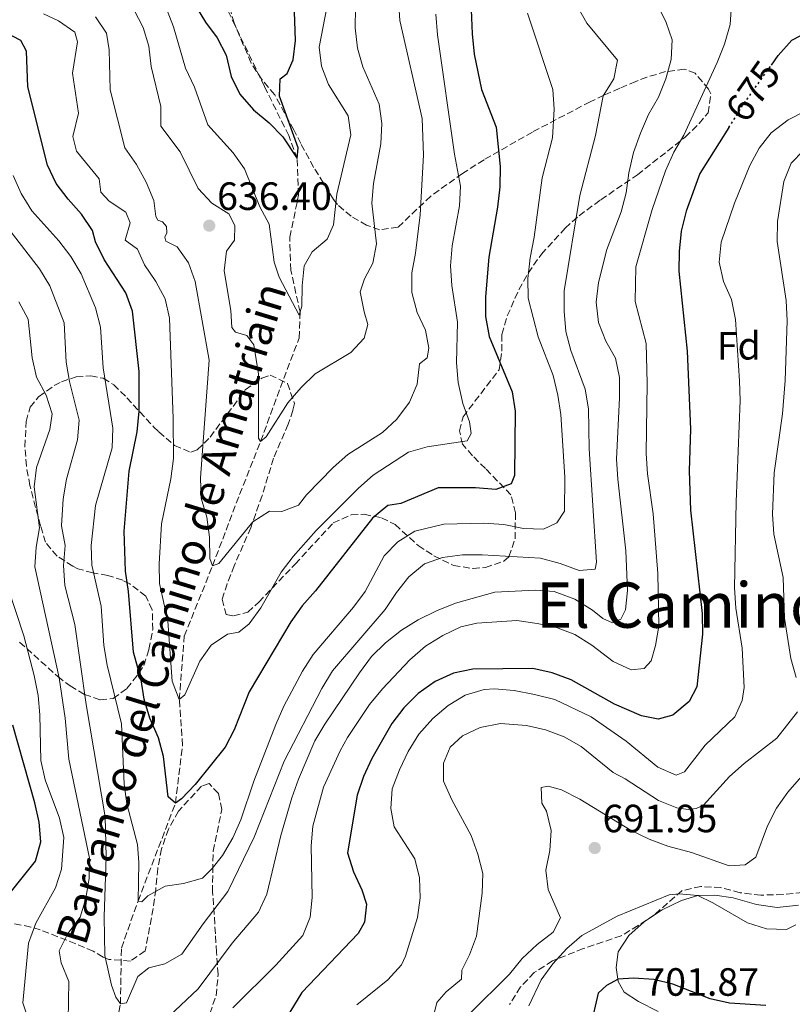
# Model space of a CAD drawing. Units: metres. Extents: x 614462 to 617918, y 4717810 to 4720181.
# Drawn here: x 616745 to 616941, y 4718362 to 4718613 of the extents above; entities that cross this region are included whole.
import ezdxf
from ezdxf.enums import TextEntityAlignment as Align

# ---------------------------------------------------------------- set-up
doc = ezdxf.new("R2010")
doc.units = ezdxf.units.M
doc.header["$MEASUREMENT"] = 0
doc.linetypes.add('DGN Style 3', pattern=[2.435891, 1.739922, -0.695969])
doc.linetypes.add('DGN Style 5', pattern=[1.217945, 0.521977, -0.695969])
for name, color, linetype, lineweight in [('Barranco lineal', 142, 'DGN Style 3', 13), ('Cota de curva de nivel directora', 7, 'Continuous', 0), ('Cota de punto acotado terreno', 7, 'Continuous', 0), ('Curva de nivel directora', 30, 'Continuous', 30), ('Curva de nivel directora no vista', 30, 'DGN Style 5', 30), ('Curva de nivel intermedia', 30, 'Continuous', 0), ('Etiqueta de zona arbolada', 92, 'Continuous', 0), ('Línea de cambio de uso (parcela vista)', 92, 'Continuous', 0), ('Punto acotado terreno (símbolo)', 7, 'Continuous', 0), ('Texto de arroyo-regatas y barrancos', 142, 'Continuous', 0), ('Texto de Área (paraje) menor', 7, 'Continuous', 0), ('Zona arbolada', 92, 'DGN Style 3', 0)]:
    doc.layers.add(name, color=color, linetype=linetype, lineweight=lineweight)
doc.styles.add('Style-Arial', font='arial.ttf')

# ---------------------------------------------------------------- blocks, each defined once
blk = doc.blocks.new('5PATER')
at = {"layer": 'Punto acotado terreno (símbolo)', "linetype": 'Continuous', "lineweight": 0}
h = blk.add_hatch(color=51, dxfattribs=at)
edge = h.paths.add_edge_path()
edge.add_ellipse((0, 0), major_axis=(-0.11, -0.111), ratio=0.999422, start_angle=0, end_angle=360)

msp = doc.modelspace()

# ---------------------------------------------------------------- linework, layer by layer
at = {"layer": 'Barranco lineal', "color": 142, "linetype": 'DGN Style 3', "lineweight": 13}
msp.add_polyline3d([(616767.85, 4718348.44, 663.44), (616770.55, 4718362.48, 660), (616770.8, 4718376.65, 657.34), (616775.02, 4718388.6, 655), (616784.53, 4718413.44, 650), (616786.33, 4718428.16, 646.87), (616785.51, 4718439.77, 645), (616786.76, 4718455.9, 643.23), (616793.95, 4718473.75, 640), (616800.83, 4718491.93, 636.93), (616806.18, 4718505.39, 635), (616812.06, 4718521.36, 632.92), (616815.95, 4718531.66, 631.09), (616816.19, 4718538.25, 630), (616813.86, 4718548.87, 628.91), (616813.57, 4718557.25, 627.86), (616815.82, 4718567.98, 626.93), (616815.45, 4718577.23, 625), (616813.34, 4718583.07, 624.22), (616807.12, 4718595.59, 623.02), (616795.7, 4718619.3, 620)], dxfattribs=at)
at = {"layer": 'Curva de nivel directora', "color": 30, "linetype": 'Continuous', "lineweight": 30, "flags": 128}
for points, elevation in [([(616789.56, 4718616.26), (616792.16, 4718611.94), (616795.17, 4718607.95), (616797.43, 4718603.49), (616798.7, 4718598.13), (616800.86, 4718593.62), (616804.34, 4718589.65), (616808.31, 4718586.37), (616811.8, 4718582.78), (616815.45, 4718577.23), (616815.72, 4718580), (616810.95, 4718593.12), (616811.11, 4718597.5), (616812.88, 4718598.89), (616814.41, 4718602.31), (616815, 4718607.28), (616814.48, 4718624.35)], 625), ([(616859.53, 4718619.21), (616859.9, 4718608.95), (616860.39, 4718603.8), (616862.3, 4718594.8), (616866, 4718585.24), (616867.04, 4718575.27), (616866.95, 4718570.03), (616866.33, 4718564.86), (616864.15, 4718552.18), (616863.3, 4718542.11), (616863.29, 4718537.1), (616864.21, 4718532.01), (616870.05, 4718517.99), (616870.87, 4718513.06), (616870.67, 4718496.7), (616869.78, 4718494.57), (616865.9, 4718493.2), (616860.79, 4718493.61), (616851.31, 4718493.63), (616841.81, 4718489.58), (616838.49, 4718489.09), (616834.58, 4718485.85), (616820.13, 4718467.43), (616816.74, 4718463.63), (616813.82, 4718459.57), (616803.23, 4718441.79), (616799.42, 4718432.14), (616797.15, 4718427.68), (616789.5, 4718418.25), (616786.11, 4718414.57), (616784.53, 4718413.44), (616782.64, 4718415.12), (616781.53, 4718425.29), (616780.19, 4718430.11), (616778.06, 4718435.1), (616776.58, 4718439.87), (616775.79, 4718444.85), (616773.86, 4718451.84), (616772.59, 4718467.29), (616771.87, 4718472.45), (616771.5, 4718482.55), (616772.74, 4718497.84), (616774.83, 4718507.83), (616775.3, 4718513.11), (616775.35, 4718523.13), (616773.65, 4718538.45), (616771.95, 4718543.16), (616766.46, 4718551.59), (616764.21, 4718556.06), (616763.48, 4718558.97), (616760.69, 4718563.11), (616757.25, 4718566.9), (616754.26, 4718570.91), (616752.05, 4718575.55), (616747.01, 4718595.49), (616746.68, 4718604.52), (616745.23, 4718607.27), (616732.48, 4718613.86)], 650), ([(616935.92, 4718601.02), (616937.63, 4718603.43), (616941.12, 4718607.3), (616945.53, 4718609.64)], 675), ([(616925.12, 4718585.13), (616917.77, 4718573.46), (616914.31, 4718563.87), (616913.02, 4718558.82), (616912.49, 4718553.67), (616912.39, 4718548.61), (616914.5, 4718528.35), (616915.41, 4718508.5), (616915.02, 4718497.92), (616915.36, 4718487.88), (616918.37, 4718461.69), (616918.39, 4718456.41), (616916.95, 4718443.06), (616915.05, 4718439.27), (616910.86, 4718435.79), (616907.13, 4718434.82), (616902.95, 4718435.66), (616896.11, 4718438.63), (616885.1, 4718444.82), (616880.23, 4718446.59), (616875.35, 4718447.69), (616860.05, 4718447.5), (616855.14, 4718446.51), (616850.51, 4718444.37), (616846.18, 4718441.31), (616842.55, 4718437.69), (616839.5, 4718433.73), (616834.41, 4718424.82), (616832.28, 4718420.25), (616830.69, 4718415.51), (616828.28, 4718400.84), (616829.78, 4718396.06), (616831.86, 4718391.44), (616833.09, 4718387.8), (616832.52, 4718383.23), (616830.91, 4718380.35), (616816.68, 4718365.4), (616808.65, 4718352.3)], 675), ([(616742.85, 4718391.09), (616748.98, 4718398.76), (616750.3, 4718403.64), (616749.93, 4718408.62), (616748.83, 4718413.55), (616743.2, 4718433.29)], 675), ([(616934.53, 4718362.05), (616925.27, 4718362.62), (616920.39, 4718363.76), (616910.92, 4718367.52), (616906.04, 4718368.64), (616900.91, 4718369), (616896.98, 4718368.75), (616894.05, 4718367.14), (616891.93, 4718365.22), (616889.94, 4718356.77)], 700)]:
    msp.add_lwpolyline(points, dxfattribs=dict(at, elevation=elevation))
at = {"layer": 'Curva de nivel directora no vista', "color": 30, "linetype": 'DGN Style 5', "lineweight": 30, "elevation": 675, "flags": 128}
msp.add_lwpolyline([(616925.12, 4718585.13), (616928.69, 4718590.82), (616935.92, 4718601.02)], dxfattribs=at)
at = {"layer": 'Curva de nivel intermedia', "color": 30, "linetype": 'Continuous', "lineweight": 0, "flags": 128}
for points, elevation in [([(616782.93, 4718359.39), (616790.29, 4718366.32), (616798.94, 4718377.91), (616805.6, 4718385.75), (616807.76, 4718390.36), (616811.32, 4718405.3), (616814.11, 4718414.83), (616815.79, 4718419.54), (616819.95, 4718429.29), (616822.52, 4718433.58), (616831.28, 4718446.58), (616834.31, 4718450.76), (616837.9, 4718454.24), (616841.98, 4718457.42), (616846.22, 4718460.05), (616850.88, 4718462.34), (616855.7, 4718464.27), (616865.69, 4718467.1), (616875.99, 4718467.62), (616880.77, 4718467.23), (616885.97, 4718465.29), (616890.51, 4718462.55), (616893.08, 4718460.35), (616895.53, 4718459.28), (616897.67, 4718460.19), (616898.87, 4718462.61), (616899.35, 4718467.5), (616898.98, 4718477.56), (616896.92, 4718495.83), (616896.62, 4718500.9), (616897.38, 4718516.49), (616897.32, 4718521.59), (616896.32, 4718526.55), (616893.84, 4718530.88), (616891.99, 4718535.63), (616891.39, 4718540.78), (616892.01, 4718545.75), (616894.14, 4718554.15), (616897.8, 4718563.69), (616899.08, 4718568.52), (616899.71, 4718573.66), (616900.93, 4718578.75), (616902.66, 4718583.72), (616904.74, 4718588.41), (616907.22, 4718592.87), (616909.12, 4718597.54), (616910.44, 4718602.42), (616910.73, 4718607.41), (616909.21, 4718611.84), (616904.82, 4718620.96)], 665), ([(616764.2, 4718613.24), (616766.99, 4718609.09), (616767.65, 4718604.91), (616767.95, 4718594.73), (616771.68, 4718579.96), (616774.6, 4718575.75), (616777.13, 4718571.29), (616779.06, 4718566.57), (616779.54, 4718562.55), (616780.03, 4718561.64), (616781.24, 4718561.18), (616782.28, 4718560.03), (616782.32, 4718558.34), (616781.8, 4718557.26), (616782.13, 4718556.28), (616784.95, 4718554.83), (616787.81, 4718550.73), (616789.52, 4718546.03), (616793.08, 4718526.05), (616790.89, 4718496.1), (616791.09, 4718491), (616792.47, 4718486.14), (616793.22, 4718481.03), (616793.26, 4718475.64), (616793.95, 4718473.75), (616795.53, 4718474.39), (616804.22, 4718484.92), (616808.41, 4718487.65), (616811.53, 4718487.56), (616815.79, 4718489.22), (616817.82, 4718491.82), (616824.61, 4718498.74), (616828.36, 4718502.05), (616837.12, 4718507.67), (616840.81, 4718511.05), (616844, 4718515.36), (616845.97, 4718519.95), (616846.52, 4718525.1), (616848.46, 4718526.63), (616848.93, 4718529.06), (616848.09, 4718533.65), (616845.94, 4718538.17), (616844.62, 4718543.21), (616844.55, 4718548.21), (616845.54, 4718553.19), (616846.73, 4718562.95), (616847.53, 4718578.1), (616847.24, 4718587.44), (616841.56, 4718612.35), (616841.24, 4718617.46)], 640), ([(616781.43, 4718617.58), (616784, 4718610.76), (616787.1, 4718600.21), (616789.37, 4718595.42), (616792.77, 4718585.78), (616799.18, 4718578.68), (616802.07, 4718574.6), (616805.95, 4718564.98), (616808.34, 4718560.59), (616809.6, 4718550.91), (616810.91, 4718547.1), (616815.95, 4718537.5), (616816.68, 4718539.78), (616816.69, 4718544.94), (616817.2, 4718549.98), (616819.28, 4718553.54), (616823.08, 4718556.79), (616824.72, 4718560.41), (616825.54, 4718568.24), (616829.13, 4718583.27), (616828.39, 4718588.15), (616823.39, 4718596.08), (616821.6, 4718600.75), (616821.07, 4718605.59), (616823, 4718615.63)], 630), ([(616773.97, 4718615.16), (616776.37, 4718610.58), (616777.73, 4718605.77), (616778.37, 4718600.6), (616780.83, 4718590.5), (616780.82, 4718585.5), (616785.77, 4718579), (616790.29, 4718569.62), (616793.76, 4718565.95), (616798.09, 4718563.23), (616799.65, 4718560.22), (616799.55, 4718556.52), (616797.48, 4718553.69), (616796.94, 4718548.71), (616798.6, 4718538.61), (616798.83, 4718534.34), (616799.79, 4718533.11), (616802.65, 4718532.27), (616804.45, 4718529.91), (616805.61, 4718522.51), (616805.59, 4718506.21), (616806.18, 4718505.39), (616807.61, 4718506.54), (616813.12, 4718515.16), (616816.44, 4718519.06), (616820.01, 4718522.57), (616829.08, 4718527.97), (616832.48, 4718531.63), (616833.4, 4718535.07), (616832.44, 4718538.28), (616831.46, 4718543.36), (616832.59, 4718546.72), (616834.71, 4718550.68), (616835.64, 4718555.59), (616834.39, 4718565.91), (616834.86, 4718570.88)], 635), ([(616781.83, 4718372.61), (616786.18, 4718375.09), (616791.55, 4718382.83), (616797.88, 4718391.01), (616804.51, 4718404.87), (616812.17, 4718424.11), (616821.7, 4718442.6), (616824.42, 4718447.1), (616837.77, 4718462.66), (616840.66, 4718467.02), (616843.86, 4718470.95), (616847.82, 4718474.29), (616852.34, 4718475.86), (616857.43, 4718476.54), (616862.43, 4718476.61), (616877.27, 4718475.76), (616882.3, 4718474.4), (616887.1, 4718472.58), (616891.18, 4718472.93), (616891.46, 4718474.71), (616889.68, 4718503.48), (616889.45, 4718513.68), (616888.64, 4718518.62), (616885, 4718528.5), (616883.75, 4718533.34), (616883.27, 4718538.5), (616883.27, 4718543.62), (616887.25, 4718567.84), (616891.26, 4718583.1), (616893.2, 4718593.15), (616895.91, 4718597.5), (616896.82, 4718602.24), (616889.08, 4718611.66), (616886.53, 4718616.12)], 660), ([(616799.15, 4718361.44), (616810.07, 4718372.31), (616816.86, 4718379.86), (616818.72, 4718384.5), (616819.27, 4718389.51), (616819, 4718402.65), (616819.42, 4718407.63), (616822.18, 4718417.5), (616826.4, 4718426.76), (616828.27, 4718430.18), (616833.83, 4718438.53), (616837.15, 4718442.54), (616844.12, 4718449.91), (616848.03, 4718453.39), (616852.45, 4718456.04), (616857.03, 4718458.3), (616861.08, 4718459.18), (616871.22, 4718459.86), (616876.42, 4718459.16), (616881.3, 4718458.08), (616886.02, 4718456.33), (616890.32, 4718453.59), (616895.73, 4718449.49), (616900.31, 4718447.33), (616903.63, 4718447.69), (616905.36, 4718449.66), (616906.52, 4718453.51), (616907.31, 4718458.45), (616907.12, 4718471.79), (616905.9, 4718487.01), (616904.5, 4718497.17), (616904.14, 4718502.34), (616904.38, 4718520.22), (616904.13, 4718530.26), (616901.31, 4718540.9), (616901.5, 4718549.76), (616905.68, 4718564.32), (616909.05, 4718574.13), (616911.13, 4718578.84), (616913.69, 4718583.22), (616922.15, 4718601.64), (616923.98, 4718606.29), (616925.42, 4718611.3), (616925.83, 4718616.29)], 670), ([(616834.86, 4718570.88), (616836.68, 4718580.96), (616836.98, 4718586.15), (616836.25, 4718591.09), (616832.17, 4718600.52), (616830.81, 4718605.33), (616830.18, 4718610.43), (616830.25, 4718615.52)], 635), ([(616751.04, 4718614.06), (616754.83, 4718612.22), (616759.01, 4718609.37), (616759.61, 4718606.91), (616758.39, 4718598.91), (616759.87, 4718588.79), (616758.49, 4718582.84), (616759.41, 4718579.09), (616765.11, 4718572.08), (616765.58, 4718568.73), (616767.69, 4718566.39), (616771.92, 4718563.67), (616773, 4718560.93), (616771.74, 4718556.53), (616774.92, 4718554.23), (616776.65, 4718550.23), (616779.56, 4718546), (616781.95, 4718541.61), (616783, 4718536.66), (616783.97, 4718511.23), (616784, 4718501.08), (616783.37, 4718495.9), (616780.98, 4718484.42), (616780.38, 4718474.27), (616780.51, 4718469.27), (616782.56, 4718459.71), (616783.71, 4718444.5), (616785.51, 4718439.77), (616786.89, 4718440.98), (616790.71, 4718449.58), (616793.63, 4718453.63), (616797.76, 4718456.41), (616800.62, 4718456.89), (616803.25, 4718459.06), (616806.24, 4718463.07), (616811.42, 4718472.14), (616814.41, 4718476.14), (616820.24, 4718482.78), (616831.07, 4718493.49), (616834.79, 4718496.84), (616843.73, 4718502.64), (616848.52, 4718504.04), (616858.61, 4718505.5), (616859.63, 4718507.37), (616859.23, 4718510.33), (616857.54, 4718515.04), (616856.32, 4718520.34), (616855.94, 4718525.33), (616856.16, 4718535.66), (616854.72, 4718544.97), (616854.44, 4718549.97), (616854.83, 4718555.11), (616856.68, 4718565.25), (616856.97, 4718570.25), (616855.45, 4718578.4), (616851.09, 4718608.72), (616850.68, 4718613.92)], 645), ([(616763.1, 4718478.96), (616763.27, 4718473.96), (616765.64, 4718463.54), (616766.36, 4718453.52), (616767.16, 4718448.52), (616770.8, 4718433.63), (616771.49, 4718418.26), (616772.2, 4718413.31), (616774.85, 4718402.99), (616775.24, 4718398.37), (616775.02, 4718388.6), (616775.99, 4718388.43), (616777.55, 4718389.9), (616781.88, 4718392.39), (616786.61, 4718393.1), (616791.43, 4718394.43), (616793.9, 4718396.91), (616796.45, 4718400.2), (616799.14, 4718404.64), (616801.13, 4718409.23), (616804.46, 4718419.06), (616810.02, 4718433.43), (616812.03, 4718438.08), (616816.78, 4718446.98), (616819.53, 4718451.21), (616829.74, 4718463.23), (616832.71, 4718467.25), (616837.52, 4718476.3), (616840.99, 4718479.89), (616845.35, 4718482.62), (616852.75, 4718484.35), (616862.85, 4718484.63), (616867.96, 4718484.3), (616872.94, 4718483.22), (616878.07, 4718483.07), (616881.45, 4718484.74), (616883.38, 4718487.7), (616883.43, 4718496.27), (616882.44, 4718512.21), (616881.72, 4718517.16), (616880.48, 4718522.1), (616876.68, 4718531.98), (616874.16, 4718541.82), (616874.05, 4718546.82), (616874.65, 4718551.99), (616875.66, 4718557.32), (616877.68, 4718572.38), (616880.35, 4718582.56), (616880.76, 4718589.81), (616880.43, 4718594.8), (616873.98, 4718614.22)], 655), ([(616843.66, 4718426.64), (616846.38, 4718430.97), (616849.88, 4718435.01), (616853.84, 4718438.32), (616858.13, 4718440.9), (616862.99, 4718442.33), (616865.62, 4718442.52), (616870.61, 4718442.12), (616875.74, 4718441.09), (616880.9, 4718439.77), (616890.14, 4718435.42), (616899.05, 4718429.25), (616907.12, 4718422.6), (616911.7, 4718420.55), (616913.89, 4718421.46), (616919.12, 4718428.18), (616926.62, 4718435.44), (616928.51, 4718439.6), (616929.01, 4718442.84), (616928.55, 4718452.85), (616926.88, 4718463.06), (616926.58, 4718468.15), (616926.95, 4718490.04), (616927.98, 4718515.79), (616927.87, 4718520.79), (616926.78, 4718536.39), (616925.76, 4718541.42), (616923.79, 4718546.02), (616922.63, 4718550.93), (616923.14, 4718556.01), (616926.58, 4718565.92), (616930.48, 4718575.46), (616932.83, 4718579.89), (616935.91, 4718583.82), (616940.17, 4718587.09), (616944.72, 4718589.41)], 680), ([(616942.26, 4718445.43), (616940.91, 4718450.25), (616939.26, 4718460.47), (616938.9, 4718470.78), (616936.58, 4718481.79), (616936.21, 4718486.91), (616936.63, 4718497.37), (616938.72, 4718512.43), (616939.43, 4718520.9), (616939.92, 4718536.06), (616939.7, 4718541.16), (616937.44, 4718556.17), (616937.47, 4718561.3), (616939.09, 4718571.39), (616940.96, 4718576.04), (616944.09, 4718579.26)], 685), ([(616743.31, 4718572.97), (616745.34, 4718568.4), (616748.01, 4718563.94), (616754.94, 4718556.38), (616757.98, 4718552.36), (616760.58, 4718547.97), (616764.22, 4718539.32), (616765.46, 4718534.43), (616766.17, 4718524.08), (616768.63, 4718508.72), (616768.42, 4718503.72), (616764.2, 4718489.09), (616763.1, 4718478.96)], 655), ([(616737.32, 4718565.6), (616750.01, 4718549.27), (616752.64, 4718544.93), (616756.29, 4718535.51), (616756.73, 4718525.52), (616757.61, 4718520.59), (616760.03, 4718510.75), (616759.64, 4718505.76), (616756.83, 4718495.78), (616756, 4718490.81), (616755.59, 4718483.9), (616756.53, 4718478.98), (616756.08, 4718473.89), (616756.45, 4718468.79), (616758.95, 4718458.9), (616761.85, 4718438.58), (616766.69, 4718410), (616766.97, 4718399.95), (616766.41, 4718384.56), (616766.63, 4718374.74), (616768.26, 4718367.27), (616769.4, 4718364.15), (616770.55, 4718362.48), (616772.06, 4718362.75), (616774.98, 4718369.43), (616777.79, 4718371.63), (616781.83, 4718372.61)], 660), ([(616744.76, 4718540.85), (616747.12, 4718536.43), (616748.13, 4718526.58), (616749.21, 4718521.69), (616751.66, 4718517.12), (616753.22, 4718512.36), (616752.58, 4718508.44), (616749.23, 4718498.78), (616748.6, 4718493.82), (616749.97, 4718483.43), (616749.15, 4718478.5), (616748.83, 4718473.5), (616755.03, 4718445.35), (616756.48, 4718435.09), (616757.48, 4718424.67), (616762.68, 4718399.49), (616762.62, 4718394.39), (616761.77, 4718389.26), (616760.31, 4718384.48), (616757.18, 4718380.38), (616755.01, 4718375.96), (616755.47, 4718372.92), (616757.45, 4718368.2), (616757.29, 4718358.3)], 665), ([(616741.95, 4718468.32), (616746.05, 4718455.98), (616748.63, 4718445.9), (616749.66, 4718440.87), (616750.11, 4718435.89), (616750.35, 4718424.32), (616751.45, 4718419.44), (616755.06, 4718409.63), (616756.16, 4718404.75), (616755.58, 4718396.73), (616754.04, 4718391.97), (616749.04, 4718382.95), (616747.21, 4718377.89), (616745.73, 4718362.75), (616747.18, 4718358.46)], 670), ([(616854.74, 4718414.34), (616852.67, 4718419.1), (616852.59, 4718423.66), (616854.32, 4718427.66), (616857.46, 4718430.57), (616861.98, 4718432.7), (616867.09, 4718433.7), (616873.68, 4718433.2), (616878.57, 4718432.11), (616883.27, 4718430.35), (616887.6, 4718427.84), (616895.75, 4718421.23), (616898.75, 4718419.65), (616907.24, 4718414.18), (616911.89, 4718412.3), (616914.79, 4718411.84), (616916.79, 4718412.09), (616918.67, 4718412.97), (616925.28, 4718420.26), (616929, 4718423.59), (616937.3, 4718429.96), (616942.59, 4718436.69)], 685), ([(616830.59, 4718362.25), (616838.52, 4718368.55), (616841.98, 4718372.37), (616842.97, 4718374.58), (616846.03, 4718384.45), (616846.72, 4718389.46), (616846.53, 4718394.46), (616845.38, 4718399.35), (616840.09, 4718407.46), (616839.28, 4718412.16), (616839.63, 4718417.15), (616841.42, 4718421.93), (616843.66, 4718426.64)], 680), ([(616879.21, 4718417.83), (616882.64, 4718416.84), (616887.25, 4718414.52), (616900.32, 4718406.49), (616904.84, 4718404.34), (616909.63, 4718402.58), (616915.61, 4718400.95), (616925.22, 4718397.52), (616929.27, 4718397.82), (616931.94, 4718399.73), (616934.96, 4718407.71), (616937.19, 4718412.19), (616940.13, 4718416.27), (616947.06, 4718424.19)], 690), ([(616859.19, 4718359.87), (616869.36, 4718370.03), (616872.65, 4718373.98), (616876.39, 4718377.56), (616880.49, 4718380.72), (616882.39, 4718384.33), (616879.26, 4718391.5), (616878.67, 4718396.47), (616879.65, 4718401.44), (616879.96, 4718406.49), (616878.81, 4718411.42), (616877.61, 4718413.5), (616877.42, 4718417.43), (616879.21, 4718417.83)], 690), ([(616850.24, 4718360.07), (616850.9, 4718362.81), (616853.31, 4718365.55), (616857.19, 4718368.76), (616857.27, 4718371), (616859.21, 4718374.98), (616860.98, 4718379.66), (616862.43, 4718390.57), (616862.64, 4718395.57), (616861.35, 4718400.49), (616859.62, 4718405.22), (616854.74, 4718414.34)], 685), ([(616874.33, 4718361.97), (616877.41, 4718368.62), (616880.4, 4718372.62), (616883.94, 4718376.56), (616887.75, 4718379.82), (616896.75, 4718384.79), (616909.98, 4718390.17), (616912.5, 4718390.41), (616917.22, 4718390.03), (616921.09, 4718388.19), (616929.85, 4718383.05), (616934.73, 4718381.55), (616939.79, 4718381.35), (616942.18, 4718382.55)], 695)]:
    msp.add_lwpolyline(points, dxfattribs=dict(at, elevation=elevation))
at = {"layer": 'Línea de cambio de uso (parcela vista)', "color": 92, "linetype": 'Continuous', "lineweight": 0}
msp.add_polyline3d([(616907.13, 4718360.54, 701.63), (616902.17, 4718363.09, 701.25), (616898.5, 4718365.48, 700.63), (616897.04, 4718368.15, 700.11), (616896.47, 4718371.75, 699.49), (616897.04, 4718375.71, 698.87), (616899.68, 4718379.84, 698.25), (616903.57, 4718383.31, 697.21), (616908.22, 4718386.38, 696.17), (616913.08, 4718388.73, 695.46), (616917.22, 4718390.03, 695.1), (616921.55, 4718390.13, 694.84), (616926.22, 4718389.45, 694.67), (616932.12, 4718387.7, 694.58), (616937.41, 4718386.94, 694.64), (616942.83, 4718387.52, 694.93)], dxfattribs=at)
at = {"layer": 'Zona arbolada', "color": 92, "linetype": 'DGN Style 3', "lineweight": 0}
for points in [[(616744.94, 4718454.4, 677.29), (616754.65, 4718445.64, 669.48), (616757.81, 4718443.25, 666.3), (616761.39, 4718441.1, 662.58), (616765.41, 4718439.74, 659.68), (616768.71, 4718440.09, 657.63), (616772.22, 4718442.6, 655.41), (616775.26, 4718446.49, 653.82), (616776.46, 4718448.47, 653.34), (616777.8, 4718452.54, 652.95), (616778.78, 4718457.53, 652.97), (616778.65, 4718462.61, 653.14), (616776.97, 4718466.07, 653.34), (616772.92, 4718469.24, 653.99), (616771.15, 4718470.1, 654.64), (616767.34, 4718471.35, 657.31), (616763.53, 4718471.98, 660.87), (616759.75, 4718473.05, 664.1), (616758.44, 4718473.72, 664.92), (616754.45, 4718476.27, 666.93), (616751.5, 4718479.77, 668.94), (616750.26, 4718483.95, 670.91), (616749.01, 4718488.61, 672.51), (616747.56, 4718494.18, 673.26), (616746.67, 4718499.1, 673.26), (616746.29, 4718504.09, 673.19), (616746.59, 4718510.47, 672.19), (616747.63, 4718514.1, 670.91), (616749.78, 4718516.75, 669.61), (616753.75, 4718519.56, 668.1), (616755.56, 4718520.53, 667.14), (616759.31, 4718521.81, 664.1), (616763, 4718522.03, 660.5), (616766.21, 4718521.42, 657.24), (616768.85, 4718519.79, 654.51), (616772.17, 4718516.5, 652.68), (616778.99, 4718509.07, 651.85), (616780.32, 4718507.81, 651.25), (616784.29, 4718504.37, 648.89), (616788.47, 4718502.62, 646.47), (616790.06, 4718503.21, 645.66), (616793.34, 4718506.47, 644.03), (616802.28, 4718518.47, 638.89), (616806.51, 4718521.49, 638.29), (616808.58, 4718522.25, 638.5), (616813.02, 4718520.14, 639.19), (616814.74, 4718515, 639.82), (616814.38, 4718513.27, 640.06), (616813.16, 4718509.79, 641.23), (616809.45, 4718501.11, 642.27), (616806.56, 4718491.64, 643.64), (616803.66, 4718483.47, 644.88), (616799.46, 4718473.8, 646.18), (616797.68, 4718469.22, 647.23), (616796.39, 4718465.33, 648.2), (616797.39, 4718461.38, 648.72), (616799.29, 4718461.04, 649.3), (616802.92, 4718461.97, 649.24), (616805.72, 4718464.57, 649.3), (616814.95, 4718474.23, 649.98), (616824.6, 4718484.66, 651.78), (616829.19, 4718486.73, 652.6), (616832.5, 4718486.86, 653.53), (616836.91, 4718485.98, 655.59), (616840.37, 4718484.24, 657.37), (616846.22, 4718478.9, 660.76), (616850.2, 4718476.31, 662.37), (616855.19, 4718473.89, 663.56), (616860.15, 4718473.08, 663.97), (616863.27, 4718473.36, 664.01), (616867.95, 4718474.92, 663.99), (616869.27, 4718476.1, 663.62), (616870.81, 4718480.63, 661.88), (616870.91, 4718487.25, 659.48), (616869.77, 4718491.83, 657.76), (616863.29, 4718498.49, 655.23), (616860.01, 4718501.76, 653.16), (616857.42, 4718504.68, 651.91), (616856.69, 4718508.11, 651.71), (616857.59, 4718511.65, 651.45), (616860.62, 4718515.58, 652.07), (616866.76, 4718523.57, 654.38), (616867.43, 4718528.32, 655.36), (616867.47, 4718532.58, 656.2), (616868.83, 4718537.26, 657.22), (616871.74, 4718543.88, 658.56), (616874.12, 4718548.15, 659.54), (616877.49, 4718552.95, 661.47), (616883.56, 4718559.55, 664.69), (616887.06, 4718562.74, 666.32), (616892.58, 4718566.79, 668.35), (616901.9, 4718573.14, 670.78), (616914.05, 4718582.72, 676.19), (616917.58, 4718586.17, 676.96), (616919.84, 4718588.85, 676.64), (616920.54, 4718593.7, 675.38), (616919.96, 4718594.9, 675.01), (616916.61, 4718598.91, 673.53), (616913.79, 4718599.97, 672.54), (616909.07, 4718599.33, 671.14), (616904.32, 4718597.93, 669.76), (616901.49, 4718596.83, 668.83), (616897.41, 4718595.11, 666.76), (616893.37, 4718593.35, 664.2), (616889.89, 4718591.68, 662.39), (616875.22, 4718583.99, 656.53), (616862.93, 4718576.94, 651.64), (616857.44, 4718573.45, 649.7), (616849.41, 4718567.72, 647.09), (616841.07, 4718559.78, 642.47), (616836.38, 4718559.15, 640.75), (616833.11, 4718560.31, 639.54), (616829.16, 4718562.58, 637.42), (616825.72, 4718565.54, 635.19), (616824.69, 4718566.89, 634.53), (616819.64, 4718575.02, 631.63), (616816.4, 4718581.05, 629.71), (616814.59, 4718584.51, 628.93), (616809.74, 4718593.44, 628.48), (616806.49, 4718597.34, 628.21), (616803.74, 4718601.5, 627.78), (616799.46, 4718611.7, 626.65), (616797.91, 4718616.88, 626.52)], [(616829.19, 4718486.73, 652.6), (616832.5, 4718486.86, 653.53), (616836.91, 4718485.98, 655.59), (616840.37, 4718484.24, 657.37), (616846.22, 4718478.9, 660.76), (616850.2, 4718476.31, 662.37), (616855.19, 4718473.89, 663.56), (616860.15, 4718473.08, 663.97), (616863.27, 4718473.36, 664.01), (616867.95, 4718474.92, 663.99), (616869.27, 4718476.1, 663.62), (616870.81, 4718480.63, 661.88), (616870.91, 4718487.25, 659.48), (616869.77, 4718491.83, 657.76), (616863.29, 4718498.49, 655.23), (616860.01, 4718501.76, 653.16), (616857.42, 4718504.68, 651.91), (616856.69, 4718508.11, 651.71), (616857.59, 4718511.65, 651.45), (616860.62, 4718515.58, 652.07), (616866.76, 4718523.57, 654.38), (616867.43, 4718528.32, 655.36), (616867.47, 4718532.58, 656.2), (616868.83, 4718537.26, 657.22), (616871.74, 4718543.88, 658.56), (616874.12, 4718548.15, 659.54), (616877.49, 4718552.95, 661.47), (616883.56, 4718559.55, 664.69), (616887.06, 4718562.74, 666.32), (616892.58, 4718566.79, 668.35), (616901.9, 4718573.14, 670.78), (616914.05, 4718582.72, 676.19), (616917.58, 4718586.17, 676.96), (616919.84, 4718588.85, 676.64), (616920.54, 4718593.7, 675.38), (616919.96, 4718594.9, 675.01), (616916.61, 4718598.91, 673.53), (616913.79, 4718599.97, 672.54), (616909.07, 4718599.33, 671.14), (616904.32, 4718597.93, 669.76), (616901.49, 4718596.83, 668.83), (616897.41, 4718595.11, 666.76), (616893.37, 4718593.35, 664.2), (616889.89, 4718591.68, 662.39), (616875.22, 4718583.99, 656.53), (616862.93, 4718576.94, 651.64), (616857.44, 4718573.45, 649.7), (616849.41, 4718567.72, 647.09), (616841.07, 4718559.78, 642.47), (616836.38, 4718559.15, 640.75), (616833.11, 4718560.31, 639.54), (616829.16, 4718562.58, 637.42), (616825.72, 4718565.54, 635.19), (616824.69, 4718566.89, 634.53), (616819.64, 4718575.02, 631.63), (616816.4, 4718581.05, 629.71), (616814.59, 4718584.51, 628.93), (616809.74, 4718593.44, 628.48), (616806.49, 4718597.34, 628.21), (616803.74, 4718601.5, 627.78), (616799.46, 4718611.7, 626.65), (616797.91, 4718616.88, 626.52)], [(616744.94, 4718454.4, 677.29), (616754.65, 4718445.64, 669.48), (616757.81, 4718443.25, 666.3), (616761.39, 4718441.1, 662.58), (616765.41, 4718439.74, 659.68), (616768.71, 4718440.09, 657.63), (616772.22, 4718442.6, 655.41), (616775.26, 4718446.49, 653.82), (616776.46, 4718448.47, 653.34), (616777.8, 4718452.54, 652.95), (616778.78, 4718457.53, 652.97), (616778.65, 4718462.61, 653.14), (616776.97, 4718466.07, 653.34), (616772.92, 4718469.24, 653.99), (616771.15, 4718470.1, 654.64), (616767.34, 4718471.35, 657.31), (616763.53, 4718471.98, 660.87), (616759.75, 4718473.05, 664.1), (616758.44, 4718473.72, 664.92), (616754.45, 4718476.27, 666.93), (616751.5, 4718479.77, 668.94), (616750.26, 4718483.95, 670.91), (616749.01, 4718488.61, 672.51), (616747.56, 4718494.18, 673.26), (616746.67, 4718499.1, 673.26), (616746.29, 4718504.09, 673.19), (616746.59, 4718510.47, 672.19), (616747.63, 4718514.1, 670.91), (616749.78, 4718516.75, 669.61), (616753.75, 4718519.56, 668.1), (616755.56, 4718520.53, 667.14), (616759.31, 4718521.81, 664.1), (616763, 4718522.03, 660.5), (616766.21, 4718521.42, 657.24), (616768.85, 4718519.79, 654.51), (616772.17, 4718516.5, 652.68), (616778.99, 4718509.07, 651.85), (616780.32, 4718507.81, 651.25), (616784.29, 4718504.37, 648.89), (616788.47, 4718502.62, 646.47), (616790.06, 4718503.21, 645.66), (616793.34, 4718506.47, 644.03), (616802.28, 4718518.47, 638.89), (616806.51, 4718521.49, 638.29), (616808.58, 4718522.25, 638.5), (616813.02, 4718520.14, 639.19), (616814.74, 4718515, 639.82), (616814.38, 4718513.27, 640.06), (616813.16, 4718509.79, 641.23), (616809.45, 4718501.11, 642.27), (616806.56, 4718491.64, 643.64), (616803.66, 4718483.47, 644.88), (616799.46, 4718473.8, 646.18), (616797.68, 4718469.22, 647.23), (616796.39, 4718465.33, 648.2), (616797.39, 4718461.38, 648.72), (616799.29, 4718461.04, 649.3), (616802.92, 4718461.97, 649.24), (616805.72, 4718464.57, 649.3), (616814.95, 4718474.23, 649.98), (616824.6, 4718484.66, 651.78), (616829.19, 4718486.73, 652.6)], [(616793.25, 4718359.98, 671.69), (616794.85, 4718364.54, 670.4), (616795.38, 4718369.95, 669.13), (616794.98, 4718375.58, 667.98), (616794.69, 4718380.31, 666.39), (616793.98, 4718390.92, 663.95), (616793.99, 4718396.26, 662.71), (616794.14, 4718401.25, 662.15), (616796.3, 4718411.88, 656.46), (616795.43, 4718415.96, 656.53), (616793.09, 4718418.44, 656.53), (616791.15, 4718417.81, 656.4), (616785.31, 4718411.46, 656.48), (616782.76, 4718406.9, 657.37), (616781, 4718401.89, 658.26), (616780.02, 4718396.89, 658.9), (616779.51, 4718391.57, 659.26), (616778.88, 4718386.69, 660.17), (616776.97, 4718376.61, 663.83), (616776.8, 4718375.95, 664.08), (616773.09, 4718373.36, 665.92), (616767.61, 4718373.78, 667.93), (616766.16, 4718374.34, 668.63), (616763.65, 4718375.85, 670.85), (616759.19, 4718377.74, 672.45), (616750.2, 4718381.26, 674.77), (616747.76, 4718382, 675.79), (616743.33, 4718382.91, 678)], [(616793.25, 4718359.98, 671.69), (616794.85, 4718364.54, 670.4), (616795.38, 4718369.95, 669.13), (616794.98, 4718375.58, 667.98), (616794.69, 4718380.31, 666.39), (616793.98, 4718390.92, 663.95), (616793.99, 4718396.26, 662.71), (616794.14, 4718401.25, 662.15), (616796.3, 4718411.88, 656.46), (616795.43, 4718415.96, 656.53), (616793.09, 4718418.44, 656.53), (616791.15, 4718417.81, 656.4), (616785.31, 4718411.46, 656.48), (616782.76, 4718406.9, 657.37), (616781, 4718401.89, 658.26), (616780.02, 4718396.89, 658.9), (616779.51, 4718391.57, 659.26), (616778.88, 4718386.69, 660.17), (616776.97, 4718376.61, 663.83), (616776.8, 4718375.95, 664.08), (616773.09, 4718373.36, 665.92), (616767.61, 4718373.78, 667.93), (616766.16, 4718374.34, 668.63), (616763.65, 4718375.85, 670.85), (616759.19, 4718377.74, 672.45), (616750.2, 4718381.26, 674.77), (616747.76, 4718382, 675.79), (616743.33, 4718382.91, 678)], [(616943.86, 4718390.81, 698.19), (616938.91, 4718390.24, 697.81), (616933.26, 4718390.11, 697.73), (616927.98, 4718390.71, 697.21), (616923.13, 4718392.03, 697.34), (616917.98, 4718392.3, 698.25), (616913.2, 4718391.24, 699.36), (616906.23, 4718385.13, 701.51), (616902.06, 4718382.37, 702.48), (616897.8, 4718379.78, 702.89), (616888.14, 4718376.53, 701.27), (616880.32, 4718373.41, 699.88), (616875.7, 4718370.44, 699.23), (616872.2, 4718366.78, 698.12), (616869.44, 4718362.29, 697.8)], [(616943.86, 4718390.81, 698.19), (616938.91, 4718390.24, 697.81), (616933.26, 4718390.11, 697.73), (616927.98, 4718390.71, 697.21), (616923.13, 4718392.03, 697.34), (616917.98, 4718392.3, 698.25), (616913.2, 4718391.24, 699.36), (616906.23, 4718385.13, 701.51), (616902.06, 4718382.37, 702.48), (616897.8, 4718379.78, 702.89), (616888.14, 4718376.53, 701.27), (616880.32, 4718373.41, 699.88), (616875.7, 4718370.44, 699.23), (616872.2, 4718366.78, 698.12), (616869.44, 4718362.29, 697.8)]]:
    msp.add_polyline3d(points, dxfattribs=at)

# ---------------------------------------------------------------- block references
at = {"layer": 'Punto acotado terreno (símbolo)', "color": 7, "linetype": 'Continuous', "lineweight": 0, "xscale": 10, "yscale": 10, "zscale": 10}
for p in [(616793.12, 4718560.2, 636.4), (616891.05, 4718402.08, 691.95)]:
    msp.add_blockref('5PATER', p, dxfattribs=at)

# ---------------------------------------------------------------- texts
at = {"layer": 'Cota de curva de nivel directora', "color": 7, "linetype": 'Continuous', "lineweight": 0, "style": 'Style-Arial'}
msp.add_text('675', height=7, rotation=54.6825, dxfattribs=at).set_placement((616931.23, 4718594.4, 675), align=Align.MIDDLE_CENTER)
at = {"layer": 'Cota de punto acotado terreno', "color": 7, "linetype": 'Continuous', "lineweight": 0, "style": 'Style-Arial'}
for s, p in [('636.40', (616795.11, 4718564.2, 636.4)), ('691.95', (616893.04, 4718406.08, 691.95)), ('701.87', (616903.66, 4718364.54, 701.87))]:
    msp.add_text(s, height=7, dxfattribs=at).set_placement(p)
at = {"layer": 'Etiqueta de zona arbolada', "color": 92, "linetype": 'Continuous', "lineweight": 0, "style": 'Style-Arial'}
msp.add_text('Fd', height=7, dxfattribs=at).set_placement((616927.64, 4718529.69, 679.61), align=Align.MIDDLE_CENTER)
at = {"layer": 'Texto de arroyo-regatas y barrancos', "color": 142, "linetype": 'Continuous', "lineweight": 0, "style": 'Style-Arial'}
msp.add_text('Barranco del Camino de Amatriain', height=8, rotation=72.976, dxfattribs=at).set_placement((616761.68, 4718377, 662.48))
at = {"layer": 'Texto de Área (paraje) menor', "color": 7, "linetype": 'Continuous', "lineweight": 0, "style": 'Style-Arial'}
msp.add_text('El Camino del Monte', height=11.5, dxfattribs=at).set_placement((616951.32, 4718463.79, 673.81), align=Align.MIDDLE_CENTER)

doc.saveas('drawing.dxf')
